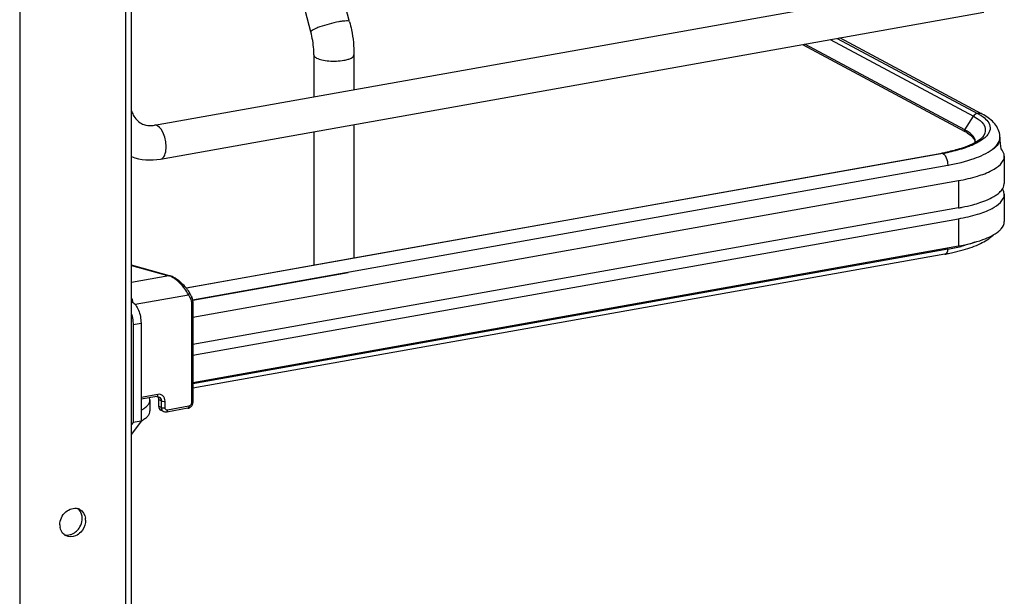
# Model space of a CAD drawing. Units: inches. Extents: x 0 to 17, y 0 to 11.
# Drawn here: x 5.2 to 6.1, y 7.3 to 7.8 of the extents above; entities that cross this region are included whole.
import ezdxf

# ---------------------------------------------------------------- set-up
doc = ezdxf.new("R2010")
doc.units = ezdxf.units.IN
doc.header["$LTSCALE"] = 0.935
doc.header["$MEASUREMENT"] = 0
doc.layers.get('0').update_dxf_attribs({"linetype": 'CONTINUOUS'})

msp = doc.modelspace()

# ---------------------------------------------------------------- linework, layer by layer
at = {"color": 9, "linetype": 'Continuous'}
for p, q in [((5.31901, 3.19696), (5.31901, 8.25179)), ((5.2278, 8.23551), (5.2278, 3.18069)), ((5.9247, 7.81641), (6.0477, 7.75058)), ((6.04026, 7.73892), (6.0477, 7.75058)), ((6.0477, 7.75058), (6.05084, 7.74871)), ((6.05084, 7.74871), (6.05341, 7.74679)), ((6.02049, 7.71887), (6.02135, 7.71871)), ((6.02305, 7.71721), (6.02353, 7.71651)), ((5.37644, 7.59262), (6.02566, 7.70845)), ((6.02566, 7.70845), (6.02566, 7.70784)), ((6.03492, 7.69516), (6.03492, 7.67176)), ((6.03492, 7.66239), (6.03492, 7.63899)), ((5.32393, 7.62233), (5.35603, 7.61335)), ((5.35603, 7.61335), (5.32393, 7.60762)), ((5.35669, 7.61338), (5.35603, 7.61335)), ((5.32694, 7.58885), (5.37279, 7.59703)), ((5.37279, 7.59703), (5.37469, 7.59365)), ((5.37547, 7.59049), (5.37547, 7.5039)), ((5.32529, 7.57147), (5.33211, 7.57269)), ((5.34643, 7.51136), (5.33211, 7.5088)), ((5.34946, 7.50575), (5.34725, 7.50694)), ((5.34946, 7.50014), (5.34725, 7.50132)), ((5.34946, 7.50575), (5.34946, 7.50014)), ((5.35282, 7.49986), (5.35282, 7.50548)), ((5.37323, 7.50116), (5.35496, 7.4979))]:
    msp.add_line(p, q, dxfattribs=at)
at = {"color": 7, "linetype": 'Continuous'}
for p, q in [((5.32393, 3.19959), (5.32393, 8.25295)), ((5.51144, 7.83183), (5.49199, 7.90543)), ((5.47813, 7.82303), (5.45869, 7.89663)), ((5.34373, 7.74276), (6.05142, 7.86902)), ((5.34891, 7.71369), (6.05661, 7.83995)), ((5.93063, 7.81747), (6.05125, 7.75299)), ((6.0552, 7.75241), (5.93289, 7.81788)), ((5.90069, 7.81213), (6.04049, 7.73731)), ((6.04026, 7.73892), (5.90279, 7.8125)), ((5.48076, 7.80326), (5.48076, 7.7672)), ((5.51521, 7.80326), (5.51521, 7.77335)), ((6.05125, 7.75299), (6.05434, 7.75117)), ((5.48076, 7.73721), (5.48076, 7.62258)), ((5.51521, 7.74336), (5.51521, 7.62873)), ((6.04229, 7.73628), (6.04529, 7.73416)), ((6.04529, 7.73416), (6.04646, 7.73309)), ((6.04713, 7.7338), (6.04532, 7.73557)), ((6.05122, 7.72901), (6.04664, 7.7265)), ((6.04947, 7.72831), (6.0492, 7.73016)), ((6.05463, 7.72986), (6.05182, 7.72815)), ((6.05699, 7.73161), (6.05463, 7.72986)), ((6.07034, 7.7301), (6.06969, 7.72809)), ((6.07052, 7.73246), (6.07052, 7.73185)), ((6.04664, 7.7265), (6.04067, 7.72404)), ((5.3709, 7.60298), (6.02049, 7.71887)), ((6.02147, 7.71864), (5.51521, 7.62841)), ((6.07429, 7.71623), (6.07429, 7.69283)), ((5.3767, 7.57772), (6.03492, 7.69516)), ((6.07399, 7.68559), (6.07282, 7.68815)), ((6.07399, 7.69072), (6.07429, 7.69283)), ((6.07429, 7.68347), (6.07399, 7.68559)), ((6.07429, 7.68347), (6.07429, 7.66006)), ((6.03492, 7.67176), (5.3767, 7.55432)), ((5.3767, 7.54496), (6.03492, 7.66239)), ((5.3767, 7.52156), (6.03492, 7.63899)), ((6.02566, 7.63623), (5.3767, 7.52045)), ((6.02877, 7.63301), (6.03904, 7.63555)), ((5.51521, 7.62841), (5.37117, 7.60265)), ((6.0233, 7.63195), (5.3767, 7.51659)), ((5.35669, 7.61338), (5.32393, 7.62255)), ((5.51031, 7.6159), (5.37654, 7.59203)), ((5.32393, 7.59329), (5.3247, 7.59343)), ((5.3767, 7.59115), (5.3767, 7.50456)), ((5.32529, 7.57147), (5.32529, 7.48722)), ((5.33211, 7.57269), (5.33211, 7.48844)), ((5.34563, 7.50959), (5.33211, 7.50718)), ((5.33982, 7.50662), (5.3395, 7.5085)), ((5.34563, 7.50959), (5.34635, 7.50964)), ((5.34635, 7.50964), (5.34752, 7.50933)), ((5.34636, 7.50965), (5.3468, 7.50896)), ((5.33982, 7.50662), (5.33982, 7.49726)), ((5.34725, 7.50694), (5.34725, 7.50132)), ((5.3514, 7.49656), (5.34919, 7.49775)), ((5.37243, 7.4994), (5.35416, 7.49614)), ((5.33211, 7.48844), (5.32393, 7.47725)), ((5.32529, 7.48722), (5.32393, 7.48535)), ((5.33211, 7.48844), (5.32529, 7.48722)), ((5.28448, 7.40315), (5.28434, 7.40121))]:
    msp.add_line(p, q, dxfattribs=at)
at = {"color": 9, "linetype": 'Continuous'}
msp.add_lwpolyline([(6.04026, 7.73892), (6.04022, 7.73885), (6.04017, 7.73877), (6.04014, 7.73868), (6.0401, 7.7386), (6.04008, 7.73851), (6.04006, 7.73843), (6.04004, 7.73834), (6.04003, 7.73825), (6.04003, 7.73816)], dxfattribs=at)
at = {"color": 7, "linetype": 'Continuous'}
for points in [[(5.37371, 7.59889), (5.37339, 7.59944), (5.3728, 7.60039), (5.37215, 7.60135), (5.37145, 7.6023), (5.37069, 7.60324), (5.3699, 7.60418), (5.36906, 7.60509), (5.36819, 7.60598), (5.3673, 7.60684), (5.36638, 7.60767), (5.36544, 7.60846), (5.36449, 7.60921), (5.36353, 7.60991), (5.36258, 7.61056), (5.36163, 7.61116), (5.36069, 7.6117), (5.35976, 7.61218), (5.35886, 7.6126), (5.35799, 7.61295), (5.35715, 7.61324), (5.35669, 7.61338)], [(5.3767, 7.59115), (5.3767, 7.5913), (5.37667, 7.59194), (5.3766, 7.59256), (5.37648, 7.59318), (5.37633, 7.59377), (5.37614, 7.59435), (5.3759, 7.59491), (5.37563, 7.59545), (5.37371, 7.59889)], [(5.37243, 7.4994), (5.37278, 7.49947), (5.37322, 7.49961), (5.37365, 7.49978), (5.37406, 7.5), (5.37446, 7.50026), (5.37484, 7.50056), (5.37519, 7.50089), (5.3755, 7.50125), (5.37579, 7.50163), (5.37604, 7.50204), (5.37625, 7.50246), (5.37642, 7.5029), (5.37655, 7.50334), (5.37664, 7.50379), (5.37669, 7.50424), (5.3767, 7.50456)]]:
    msp.add_lwpolyline(points, dxfattribs=at)
for centre, radius, start, end in [((5.3401, 7.76303), 0.02059, 273.896, 280.14574), ((6.02226, 7.70526), 0.03817, 60.26077, 61.85582), ((6.02364, 7.70573), 0.03579, 58.58338, 61.90189), ((6.05418, 7.73246), 0.01635, 359.9947, 8.76417), ((6.06175, 7.73187), 0.00877, 348.41592, 359.9216), ((5.78394, 7.69608), 0.28888, 5.26057, 7.11579), ((6.04292, 7.72831), 0.00654, 356.66465, 359.98195), ((5.99053, 7.8868), 0.17058, 280.11528, 280.43084), ((5.99207, 7.87858), 0.16221, 280.42212, 281.73156), ((5.99201, 7.88406), 0.16802, 280.09793, 281.94665), ((5.99317, 7.81866), 0.1853, 280.09793, 281.94665), ((5.9979, 7.79639), 0.16253, 281.94021, 283.94905), ((5.9913, 7.81138), 0.18227, 280.11097, 281.10221), ((5.99317, 7.80186), 0.17256, 281.10363, 281.90679), ((5.27529, 7.40465), 0.00884, 66.0627, 72.92647), ((5.27533, 7.40476), 0.00873, 61.91099, 66.05624), ((5.27505, 7.3992), 0.01273, 179.97899, 188.58647), ((5.26803, 7.40475), 0.0135, 354.33351, 359.95744), ((5.27175, 7.40316), 0.01273, 359.97994, 8.23667), ((5.27144, 7.39753), 0.00865, 230.83273, 241.91304), ((5.26839, 7.40186), 0.01146, 284.45877, 293.03421)]:
    msp.add_arc(centre, radius, start, end, dxfattribs=at)
at = {"color": 9, "linetype": 'Continuous'}
for centre, radius, start, end in [((6.06194, 7.73247), 0.00858, 359.27158, 359.97781), ((5.52867, 7.66933), 0.49809, 356.18935, 356.3184), ((5.35223, 7.60105), 0.01287, 69.25378, 72.84811), ((5.2947, 7.58835), 0.03042, 4.02369, 9.62044)]:
    msp.add_arc(centre, radius, start, end, dxfattribs=at)
for points, knots in [([(5.50222, 7.83172), (5.4994, 7.83122), (5.49385, 7.82995), (5.48726, 7.82794), (5.48269, 7.82619), (5.48022, 7.82499), (5.47876, 7.82415), (5.47806, 7.82331), (5.47813, 7.82303)], [0, 0, 0, 0, 0.329658, 0.656542, 0.792187, 0.897401, 0.966395, 1, 1, 1, 1]), ([(5.51144, 7.83183), (5.51136, 7.83212), (5.51027, 7.8325), (5.50849, 7.8325), (5.50559, 7.83229), (5.50344, 7.83194), (5.50222, 7.83172)], [0, 0, 0, 0, 0.096942, 0.298431, 0.605576, 1, 1, 1, 1]), ([(5.48076, 7.80326), (5.48076, 7.80302), (5.48105, 7.80181), (5.48221, 7.80106), (5.48307, 7.8006)], [0, 0, 0, 0, 0.195501, 1, 1, 1, 1]), ([(5.48307, 7.8006), (5.48445, 7.79986), (5.48794, 7.79879), (5.49581, 7.79768), (5.5023, 7.79788), (5.5066, 7.79865)], [0, 0, 0, 0, 0.196775, 0.452077, 1, 1, 1, 1]), ([(5.5066, 7.79865), (5.5078, 7.79886), (5.50999, 7.79938), (5.51302, 7.80047), (5.51521, 7.80209), (5.51521, 7.80326)], [0, 0, 0, 0, 0.36159, 0.652581, 1, 1, 1, 1]), ([(6.05341, 7.74679), (6.05555, 7.74497), (6.05955, 7.74024), (6.05711, 7.73443), (6.05546, 7.73251)], [0, 0, 0, 0, 0.525584, 1, 1, 1, 1]), ([(5.3537, 7.72427), (5.3537, 7.72803), (5.35245, 7.73454), (5.34886, 7.7409), (5.34632, 7.74226)], [0, 0, 0, 0, 0.565961, 1, 1, 1, 1]), ([(5.34891, 7.71369), (5.34963, 7.71381), (5.35163, 7.715), (5.35335, 7.71896), (5.3537, 7.72233), (5.3537, 7.72427)], [0, 0, 0, 0, 0.178225, 0.528997, 1, 1, 1, 1]), ([(6.02566, 7.70845), (6.03336, 7.70982), (6.04658, 7.71296), (6.05928, 7.71851), (6.06388, 7.72199)], [0, 0, 0, 0, 0.575877, 1, 1, 1, 1]), ([(6.06388, 7.72199), (6.06448, 7.72245), (6.06655, 7.72414), (6.06838, 7.7262), (6.0693, 7.7279)], [0, 0, 0, 0, 0.28163, 1, 1, 1, 1]), ([(6.02353, 7.71651), (6.02387, 7.71596), (6.02511, 7.71345), (6.02566, 7.7106), (6.02566, 7.70845)], [0, 0, 0, 0, 0.231244, 1, 1, 1, 1]), ([(6.02566, 7.63623), (6.02561, 7.63568), (6.0254, 7.63409), (6.0244, 7.63214), (6.0233, 7.63195)], [0, 0, 0, 0, 0.330723, 1, 1, 1, 1]), ([(5.37279, 7.59703), (5.3711, 7.60065), (5.36744, 7.60559), (5.36161, 7.61061), (5.35838, 7.61249), (5.35679, 7.61309)], [0, 0, 0, 0, 0.519788, 0.77936, 1, 1, 1, 1]), ([(5.37279, 7.59703), (5.37296, 7.59716), (5.37347, 7.59761), (5.37395, 7.59846), (5.37371, 7.59889)], [0, 0, 0, 0, 0.303354, 1, 1, 1, 1]), ([(5.3756, 7.59551), (5.37567, 7.59539), (5.37573, 7.59495), (5.37536, 7.59427), (5.37494, 7.59385), (5.37469, 7.59365)], [0, 0, 0, 0, 0.19114, 0.56385, 1, 1, 1, 1]), ([(5.37469, 7.59365), (5.37481, 7.59342), (5.37528, 7.59243), (5.37547, 7.59132), (5.37547, 7.59049)], [0, 0, 0, 0, 0.243143, 1, 1, 1, 1]), ([(5.37547, 7.59049), (5.37577, 7.59055), (5.3762, 7.59063), (5.3767, 7.59097), (5.3767, 7.59115)], [0, 0, 0, 0, 0.623445, 1, 1, 1, 1]), ([(5.34643, 7.51136), (5.34643, 7.51113), (5.3464, 7.51051), (5.34607, 7.50967), (5.34563, 7.50959)], [0, 0, 0, 0, 0.336316, 1, 1, 1, 1]), ([(5.35282, 7.50548), (5.35282, 7.50636), (5.35253, 7.50808), (5.35111, 7.51023), (5.34891, 7.51146), (5.34724, 7.5115), (5.34643, 7.51136)], [0, 0, 0, 0, 0.266535, 0.51423, 0.753276, 1, 1, 1, 1]), ([(5.34752, 7.50933), (5.34812, 7.50902), (5.34916, 7.50793), (5.34946, 7.50649), (5.34946, 7.50575)], [0, 0, 0, 0, 0.478813, 1, 1, 1, 1]), ([(5.34946, 7.50575), (5.34991, 7.50551), (5.35108, 7.50535), (5.35221, 7.50537), (5.35282, 7.50548)], [0, 0, 0, 0, 0.450985, 1, 1, 1, 1]), ([(5.34946, 7.50014), (5.34991, 7.4999), (5.35108, 7.49973), (5.35221, 7.49975), (5.35282, 7.49986)], [0, 0, 0, 0, 0.451072, 1, 1, 1, 1]), ([(5.34946, 7.50014), (5.34946, 7.49996), (5.3495, 7.49927), (5.34969, 7.49858), (5.34992, 7.49812)], [0, 0, 0, 0, 0.258825, 1, 1, 1, 1]), ([(5.37323, 7.50116), (5.37323, 7.50095), (5.3732, 7.50033), (5.37288, 7.49948), (5.37243, 7.4994)], [0, 0, 0, 0, 0.316274, 1, 1, 1, 1]), ([(5.37547, 7.5039), (5.37547, 7.50327), (5.37499, 7.50201), (5.37384, 7.50127), (5.37323, 7.50116)], [0, 0, 0, 0, 0.504513, 1, 1, 1, 1]), ([(5.3767, 7.50456), (5.3767, 7.50438), (5.3762, 7.50404), (5.37577, 7.50395), (5.37547, 7.5039)], [0, 0, 0, 0, 0.376552, 1, 1, 1, 1]), ([(5.34992, 7.49812), (5.35, 7.49795), (5.35037, 7.49733), (5.35093, 7.49681), (5.3514, 7.49656)], [0, 0, 0, 0, 0.257897, 1, 1, 1, 1]), ([(5.35496, 7.4979), (5.35469, 7.49785), (5.35413, 7.49787), (5.35314, 7.49841), (5.35283, 7.49931), (5.35282, 7.49986)], [0, 0, 0, 0, 0.249487, 0.491208, 1, 1, 1, 1]), ([(5.35416, 7.49614), (5.35428, 7.49616), (5.35461, 7.49636), (5.3549, 7.49702), (5.35496, 7.49758), (5.35496, 7.4979)], [0, 0, 0, 0, 0.178227, 0.529136, 1, 1, 1, 1])]:
    msp.add_open_spline(points, degree=3, knots=knots, dxfattribs=at)
at = {"color": 7, "linetype": 'Continuous'}
for points, knots in [([(5.51144, 7.83183), (5.51205, 7.82949), (5.51421, 7.82011), (5.51521, 7.81046), (5.51521, 7.80326)], [0, 0, 0, 0, 0.251603, 1, 1, 1, 1]), ([(5.48076, 7.80326), (5.48076, 7.80487), (5.48052, 7.81153), (5.47942, 7.81815), (5.47813, 7.82303)], [0, 0, 0, 0, 0.242195, 1, 1, 1, 1]), ([(5.32391, 7.7553), (5.3243, 7.75402), (5.32603, 7.74965), (5.32944, 7.74589), (5.3324, 7.7443)], [0, 0, 0, 0, 0.284669, 1, 1, 1, 1]), ([(6.05434, 7.75117), (6.05494, 7.75078), (6.05704, 7.74932), (6.05896, 7.74756), (6.06007, 7.74608)], [0, 0, 0, 0, 0.279992, 1, 1, 1, 1]), ([(6.07033, 7.73495), (6.06975, 7.73872), (6.06553, 7.74607), (6.05882, 7.75048), (6.0552, 7.75241)], [0, 0, 0, 0, 0.48141, 1, 1, 1, 1]), ([(6.06007, 7.74608), (6.06123, 7.74453), (6.06296, 7.7407), (6.06146, 7.73676), (6.06037, 7.73518)], [0, 0, 0, 0, 0.503961, 1, 1, 1, 1]), ([(5.3324, 7.7443), (5.33305, 7.74395), (5.33591, 7.74267), (5.33912, 7.74232), (5.3415, 7.74248)], [0, 0, 0, 0, 0.236581, 1, 1, 1, 1]), ([(6.04646, 7.73309), (6.04688, 7.73266), (6.04822, 7.73117), (6.04914, 7.7292), (6.04919, 7.72779)], [0, 0, 0, 0, 0.299564, 1, 1, 1, 1]), ([(6.05546, 7.73251), (6.05521, 7.73222), (6.05394, 7.73089), (6.05245, 7.72979), (6.05122, 7.72901)], [0, 0, 0, 0, 0.208921, 1, 1, 1, 1]), ([(6.06037, 7.73518), (6.05969, 7.7342), (6.05857, 7.73297), (6.05734, 7.73189), (6.05699, 7.73161)], [0, 0, 0, 0, 0.72906, 1, 1, 1, 1]), ([(6.04067, 7.72404), (6.03951, 7.72362), (6.03438, 7.72191), (6.02913, 7.7206), (6.02505, 7.71975)], [0, 0, 0, 0, 0.228602, 1, 1, 1, 1]), ([(6.04495, 7.72496), (6.04362, 7.72443), (6.03769, 7.72227), (6.03156, 7.72069), (6.02679, 7.71968)], [0, 0, 0, 0, 0.226869, 1, 1, 1, 1]), ([(6.05182, 7.72815), (6.0513, 7.72787), (6.04907, 7.72669), (6.04675, 7.72567), (6.04495, 7.72496)], [0, 0, 0, 0, 0.233991, 1, 1, 1, 1]), ([(6.06969, 7.72809), (6.06946, 7.72756), (6.06822, 7.72529), (6.06637, 7.72341), (6.06483, 7.72213)], [0, 0, 0, 0, 0.222743, 1, 1, 1, 1]), ([(6.07429, 7.71623), (6.07429, 7.71677), (6.07404, 7.7191), (6.07276, 7.72121), (6.07158, 7.72256)], [0, 0, 0, 0, 0.230471, 1, 1, 1, 1]), ([(6.03492, 7.69516), (6.04042, 7.69614), (6.05046, 7.6985), (6.06427, 7.70346), (6.07429, 7.71086), (6.07429, 7.71623)], [0, 0, 0, 0, 0.361563, 0.652603, 1, 1, 1, 1]), ([(6.06691, 7.68254), (6.06738, 7.68285), (6.06907, 7.68403), (6.07063, 7.6854), (6.07161, 7.68653)], [0, 0, 0, 0, 0.274097, 1, 1, 1, 1]), ([(6.03492, 7.66239), (6.04042, 7.66338), (6.05046, 7.66574), (6.06427, 7.6707), (6.07429, 7.6781), (6.07429, 7.68347)], [0, 0, 0, 0, 0.361563, 0.652603, 1, 1, 1, 1]), ([(6.04733, 7.6745), (6.04931, 7.67503), (6.05607, 7.67705), (6.06273, 7.67977), (6.06691, 7.68254)], [0, 0, 0, 0, 0.290009, 1, 1, 1, 1]), ([(6.03492, 7.67176), (6.03601, 7.67195), (6.04017, 7.67273), (6.04431, 7.67368), (6.04733, 7.6745)], [0, 0, 0, 0, 0.260574, 1, 1, 1, 1]), ([(6.06955, 7.65175), (6.07029, 7.65237), (6.07262, 7.65458), (6.07429, 7.65779), (6.07429, 7.66006)], [0, 0, 0, 0, 0.297004, 1, 1, 1, 1]), ([(6.03492, 7.63899), (6.04203, 7.64026), (6.05405, 7.64315), (6.06561, 7.6484), (6.06955, 7.65175)], [0, 0, 0, 0, 0.582658, 1, 1, 1, 1]), ([(6.03904, 7.63555), (6.04412, 7.63701), (6.0532, 7.6402), (6.06154, 7.64535), (6.06462, 7.64838)], [0, 0, 0, 0, 0.550192, 1, 1, 1, 1]), ([(6.04869, 7.64212), (6.04779, 7.64179), (6.04397, 7.64049), (6.04007, 7.63939), (6.03708, 7.63865)], [0, 0, 0, 0, 0.236191, 1, 1, 1, 1]), ([(5.32473, 7.59068), (5.32586, 7.59008), (5.32797, 7.5879), (5.3302, 7.58362), (5.33172, 7.57837), (5.33211, 7.57459), (5.33211, 7.57269)], [0, 0, 0, 0, 0.190221, 0.436008, 0.716542, 1, 1, 1, 1]), ([(5.32393, 7.58033), (5.3246, 7.57817), (5.32517, 7.5752), (5.32529, 7.5722), (5.32529, 7.57147)], [0, 0, 0, 0, 0.754289, 1, 1, 1, 1]), ([(5.3468, 7.50896), (5.34687, 7.50881), (5.34714, 7.50817), (5.34725, 7.50747), (5.34725, 7.50694)], [0, 0, 0, 0, 0.242453, 1, 1, 1, 1]), ([(5.33211, 7.4978), (5.33327, 7.49841), (5.33532, 7.49965), (5.33783, 7.50182), (5.33943, 7.50414), (5.33982, 7.50583), (5.33982, 7.50662)], [0, 0, 0, 0, 0.320276, 0.586788, 0.807391, 1, 1, 1, 1]), ([(5.34725, 7.50132), (5.34725, 7.50059), (5.34755, 7.49915), (5.34859, 7.49806), (5.34919, 7.49775)], [0, 0, 0, 0, 0.521141, 1, 1, 1, 1]), ([(5.33211, 7.48844), (5.33327, 7.48905), (5.33532, 7.49029), (5.33783, 7.49246), (5.33943, 7.49478), (5.33982, 7.49647), (5.33982, 7.49726)], [0, 0, 0, 0, 0.320292, 0.586798, 0.807387, 1, 1, 1, 1]), ([(5.26232, 7.3992), (5.26232, 7.40326), (5.26566, 7.41127), (5.27441, 7.41417), (5.27788, 7.41311)], [0, 0, 0, 0, 0.527911, 1, 1, 1, 1])]:
    msp.add_open_spline(points, degree=3, knots=knots, dxfattribs=at)
at = {"color": 9, "linetype": 'Continuous'}
for points in [[(6.05104, 7.75295), (6.0497, 7.75271), (6.04843, 7.75173), (6.0477, 7.75058)], [(6.0552, 7.75241), (6.05403, 7.75304), (6.05256, 7.75322), (6.05125, 7.75299)], [(5.34632, 7.74226), (5.34554, 7.74268), (5.34459, 7.74291), (5.34373, 7.74276)], [(6.04003, 7.73816), (6.04003, 7.73783), (6.04016, 7.73727), (6.04049, 7.73729)], [(6.0693, 7.7279), (6.07003, 7.72925), (6.0705, 7.73081), (6.07052, 7.73236)], [(6.02147, 7.71864), (6.0221, 7.71831), (6.02262, 7.71778), (6.02305, 7.71721)]]:
    msp.add_open_spline(points, degree=3, dxfattribs=at)
at = {"color": 7, "linetype": 'Continuous'}
for points in [[(6.04532, 7.73557), (6.04405, 7.73665), (6.04264, 7.73758), (6.04119, 7.73841)], [(6.0492, 7.73016), (6.04882, 7.73151), (6.04804, 7.73275), (6.04713, 7.7338)], [(5.32391, 7.71581), (5.33174, 7.71288), (5.34068, 7.71222), (5.34891, 7.71369)], [(6.07161, 7.68653), (6.07266, 7.68775), (6.07356, 7.68917), (6.07399, 7.69072)], [(5.35416, 7.49614), (5.35324, 7.49597), (5.35222, 7.49612), (5.3514, 7.49656)], [(5.281, 7.40834), (5.28045, 7.41016), (5.27936, 7.4119), (5.27789, 7.4131)], [(5.27944, 7.41246), (5.28207, 7.41105), (5.28392, 7.40793), (5.28435, 7.40498)], [(5.28153, 7.40474), (5.28153, 7.40595), (5.28136, 7.40718), (5.281, 7.40834)], [(5.27955, 7.39743), (5.28058, 7.39925), (5.28126, 7.40133), (5.28147, 7.40341)], [(5.28434, 7.40121), (5.28391, 7.39815), (5.28242, 7.39511), (5.28029, 7.39287)], [(5.26598, 7.39082), (5.26407, 7.39237), (5.26283, 7.39487), (5.26246, 7.3973)], [(5.26599, 7.39083), (5.26766, 7.39031), (5.26955, 7.39033), (5.27125, 7.39076)], [(5.27591, 7.38977), (5.2733, 7.38864), (5.26988, 7.38856), (5.26737, 7.3899)], [(5.27287, 7.39132), (5.27565, 7.39249), (5.27805, 7.39481), (5.27955, 7.39743)], [(5.28029, 7.39287), (5.27905, 7.39158), (5.27755, 7.39048), (5.27591, 7.38977)]]:
    msp.add_open_spline(points, degree=3, dxfattribs=at)

doc.saveas('drawing.dxf')
